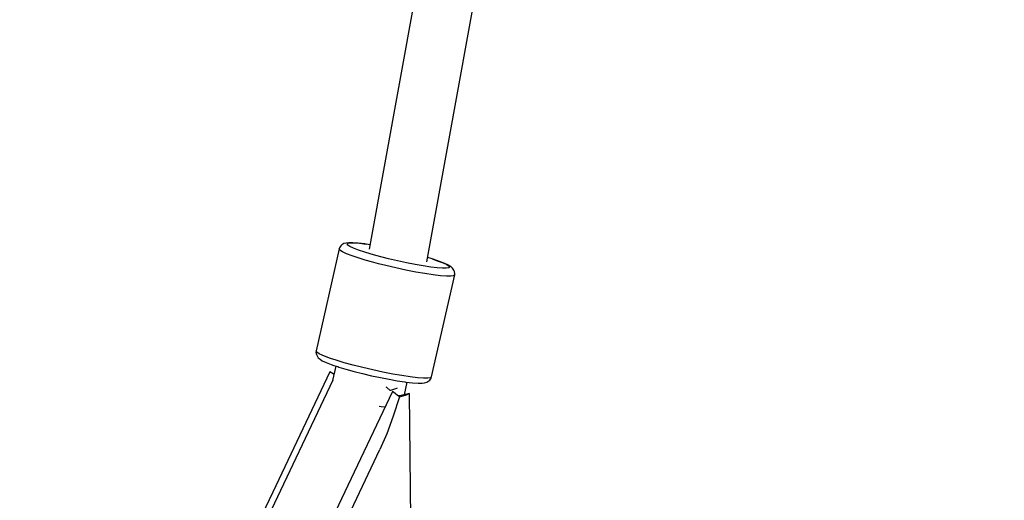
# Model space of a CAD drawing. Units: millimetres. Extents: x -13663 to 14635, y -13825 to 13503.
# Drawn here: x -7145 to -6845, y -8316 to -8170 of the extents above; entities that cross this region are included whole.
import ezdxf

# ---------------------------------------------------------------- set-up
doc = ezdxf.new("R2010")
doc.units = ezdxf.units.MM
doc.layers.add('STREFA', color=1, linetype='Continuous')
doc.layers.add('WIDOK', color=7, linetype='Continuous')
doc.styles.get("Standard").update_dxf_attribs({"font": 'arial.ttf'})
doc.dimstyles.new('Kopia ISO-25', dxfattribs={"dimtxt": 500, "dimasz": 200, "dimexe": 1.25, "dimexo": 0.625, "dimgap": 100, "dimtad": 1, "dimdec": 1, "dimlfac": 0.001, "dimtxsty": 'Standard', "dimblk": 'ARCHTICK', "dimcen": 2.5, "dimadec": 0, "dimazin": 0, "dimtfac": 1, "dimtdec": 0, "dimtmove": 0, "dimatfit": 3, "dimfxl": 1, "dimtfillclr": 256, "dimarcsym": 0})

# ---------------------------------------------------------------- blocks, each defined once
blk = doc.blocks.new('_ARCHTICK')
at = {"color": 0, "linetype": 'ByBlock', "lineweight": -2}
blk.add_solid([(0.3977, 0.3094), (0.3094, 0.3977), (-0.3094, -0.3977), (-0.3977, -0.3094)], dxfattribs=at)
blk = doc.blocks.new('*D9')
at = {"layer": 'Defpoints', "color": 0}
for p in [(-788.23, 5860.32), (-12517.37, -13745.81), (-2538.48, -13745.81)]:
    blk.add_point(p, dxfattribs=at)
at = {"layer": 'STREFA', "color": 0, "lineweight": -2}
for p, q in [((-788.86, 5860.32), (-12518.62, 5860.32)), ((-12517.37, 5860.32), (-12517.37, -13745.81)), ((-2539.11, -13745.81), (-12518.62, -13745.81))]:
    blk.add_line(p, q, dxfattribs=at)
at = {"layer": 'STREFA', "color": 0, "lineweight": -2, "xscale": 200, "yscale": 200, "zscale": 200}
for p, rotation in [((-12517.37, 5860.32), 90), ((-12517.37, -13745.81), 270)]:
    blk.add_blockref('_ARCHTICK', p, dxfattribs=dict(at, rotation=rotation))
at = {"layer": 'STREFA', "color": 0, "insert": (-12917.85, -3942.75), "char_height": 500, "attachment_point": 5, "rotation": 90}
blk.add_mtext('19,6 m', dxfattribs=at)

msp = doc.modelspace()

# ---------------------------------------------------------------- linework, layer by layer
at = {"layer": 'STREFA'}
msp.add_arc((-2538.35, -6545.81, 47.38), 7200, 112.453131, 67.544774, dxfattribs=at)
at = {"layer": 'WIDOK'}
for p, q in [((-6963.37, -7824.39, 0), (-7038.22, -8239.51, 0)), ((-7020.67, -8243.33, 0), (-6945.7, -7827.58, 0)), ((-7047.35, -8239.41, 0), (-7054.37, -8270.46, 0)), ((-7047.24, -8239.06, 0), (-7047.35, -8239.41, 0)), ((-7047.14, -8239.79, 0), (-7047.35, -8239.41, 0)), ((-7046.83, -8238.45, 0), (-7047.24, -8239.06, 0)), ((-7046.4, -8240.27, 0), (-7047.14, -8239.79, 0)), ((-7046.52, -8238.2, 0), (-7046.83, -8238.45, 0)), ((-7045.92, -8237.79, 0), (-7046.52, -8238.2, 0)), ((-7045.22, -8237.63, 0), (-7045.92, -8237.79, 0)), ((-7044.45, -8237.51, 0), (-7045.22, -8237.63, 0)), ((-7044.96, -8237.91, 0), (-7044.68, -8237.68, 0)), ((-7044.77, -8238.24, 0), (-7044.96, -8237.91, 0)), ((-7044.12, -8238.68, 0), (-7044.77, -8238.24, 0)), ((-7044.68, -8237.68, 0), (-7043.93, -8237.57, 0)), ((-7043.21, -8237.51, 0), (-7044.45, -8237.51, 0)), ((-7043.01, -8239.19, 0), (-7044.12, -8238.68, 0)), ((-7043.93, -8237.57, 0), (-7042.74, -8237.57, 0)), ((-7041.56, -8237.64, 0), (-7043.21, -8237.51, 0)), ((-7041.49, -8239.77, 0), (-7043.01, -8239.19, 0)), ((-7042.74, -8237.57, 0), (-7041.14, -8237.69, 0)), ((-7039.53, -8237.88, 0), (-7041.56, -8237.64, 0)), ((-7039.6, -8240.41, 0), (-7041.49, -8239.77, 0)), ((-7041.14, -8237.69, 0), (-7039.18, -8237.92, 0)), ((-7039.18, -8237.92, 0), (-7039.53, -8237.88, 0)), ((-7037.97, -8238.11, 0), (-7039.18, -8237.92, 0)), ((-7045.15, -8240.85, 0), (-7046.4, -8240.27, 0)), ((-7043.44, -8241.51, 0), (-7045.15, -8240.85, 0)), ((-7041.32, -8242.22, 0), (-7043.44, -8241.51, 0)), ((-7039.49, -8242.78, 0), (-7041.32, -8242.22, 0)), ((-7037.97, -8240.9, 0), (-7039.6, -8240.41, 0)), ((-7037.49, -8243.35, 0), (-7039.49, -8242.78, 0)), ((-7036.2, -8241.41, 0), (-7037.97, -8240.9, 0)), ((-7034.31, -8241.92, 0), (-7036.2, -8241.41, 0)), ((-7032.33, -8242.41, 0), (-7034.31, -8241.92, 0)), ((-7029.63, -8243.05, 0), (-7032.33, -8242.41, 0)), ((-7019.12, -8242.45, 0), (-7020.43, -8242.05, 0)), ((-7018.78, -8242.56, 0), (-7019.12, -8242.45, 0)), ((-7019.12, -8242.45, 0), (-7017.23, -8243.08, 0)), ((-7016.83, -8243.21, 0), (-7018.78, -8242.56, 0)), ((-7035.37, -8243.92, 0), (-7037.49, -8243.35, 0)), ((-7033.14, -8244.48, 0), (-7035.37, -8243.92, 0)), ((-7030.1, -8245.19, 0), (-7033.14, -8244.48, 0)), ((-7027.05, -8245.85, 0), (-7030.1, -8245.19, 0)), ((-7026.91, -8243.63, 0), (-7029.63, -8243.05, 0)), ((-7024.08, -8246.43, 0), (-7027.05, -8245.85, 0)), ((-7024.27, -8244.15, 0), (-7026.91, -8243.63, 0)), ((-7021.79, -8244.59, 0), (-7024.27, -8244.15, 0)), ((-7019.53, -8244.93, 0), (-7021.79, -8244.59, 0)), ((-7017.57, -8245.16, 0), (-7019.53, -8244.93, 0)), ((-7015.97, -8245.28, 0), (-7017.57, -8245.16, 0)), ((-7017.23, -8243.08, 0), (-7015.7, -8243.66, 0)), ((-7015.25, -8243.81, 0), (-7016.83, -8243.21, 0)), ((-7014.78, -8245.29, 0), (-7015.97, -8245.28, 0)), ((-7015.7, -8243.66, 0), (-7014.6, -8244.18, 0)), ((-7014.11, -8244.35, 0), (-7015.25, -8243.81, 0)), ((-7014.03, -8245.17, 0), (-7014.78, -8245.29, 0)), ((-7014.6, -8244.18, 0), (-7013.94, -8244.61, 0)), ((-7013.43, -8244.79, 0), (-7014.11, -8244.35, 0)), ((-7013.75, -8244.94, 0), (-7014.03, -8245.17, 0)), ((-7013.94, -8244.61, 0), (-7013.75, -8244.94, 0)), ((-7012.87, -8245.24, 0), (-7013.43, -8244.79, 0)), ((-7012.51, -8245.87, 0), (-7012.87, -8245.24, 0)), ((-7012.3, -8246.24, 0), (-7012.51, -8245.87, 0)), ((-7021.28, -8246.93, 0), (-7024.08, -8246.43, 0)), ((-7018.74, -8247.31, 0), (-7021.28, -8246.93, 0)), ((-7019.25, -8278.37, 0), (-7012.24, -8247.33, 0)), ((-7016.54, -8247.57, 0), (-7018.74, -8247.31, 0)), ((-7014.74, -8247.71, 0), (-7016.54, -8247.57, 0)), ((-7013.4, -8247.71, 0), (-7014.74, -8247.71, 0)), ((-7012.56, -8247.58, 0), (-7013.4, -8247.71, 0)), ((-7012.24, -8247.33, 0), (-7012.56, -8247.58, 0)), ((-7012.19, -8246.96, 0), (-7012.3, -8246.24, 0)), ((-7012.24, -8247.33, 0), (-7012.19, -8246.96, 0)), ((-7054.37, -8270.46, 0), (-7054.42, -8270.82, 0)), ((-7054.42, -8270.82, 0), (-7054.31, -8271.55, 0)), ((-7054.16, -8270.84, 0), (-7054.37, -8270.46, 0)), ((-7054.31, -8271.55, 0), (-7054.1, -8271.92, 0)), ((-7053.42, -8271.32, 0), (-7054.16, -8270.84, 0)), ((-7054.1, -8271.92, 0), (-7053.74, -8272.54, 0)), ((-7053.74, -8272.54, 0), (-7053.18, -8272.99, 0)), ((-7052.53, -8271.75, 0), (-7053.42, -8271.32, 0)), ((-7051.37, -8272.22, 0), (-7052.53, -8271.75, 0)), ((-7049.96, -8272.73, 0), (-7051.37, -8272.22, 0)), ((-7048.33, -8273.27, 0), (-7049.96, -8272.73, 0)), ((-7053.18, -8272.99, 0), (-7052.5, -8273.44, 0)), ((-7052.5, -8273.44, 0), (-7051.35, -8273.97, 0)), ((-7051.35, -8273.97, 0), (-7049.78, -8274.57, 0)), ((-7049.78, -8274.57, 0), (-7048.94, -8274.86, 0)), ((-7048.37, -8275.05, 0), (-7049.37, -8279.49, 0)), ((-7048.94, -8274.86, 0), (-7047.82, -8275.23, 0)), ((-7045.86, -8274.02, 0), (-7048.33, -8273.27, 0)), ((-7047.82, -8275.23, 0), (-7047.49, -8275.34, 0)), ((-7047.49, -8275.34, 0), (-7045.29, -8276, 0)), ((-7043.1, -8274.78, 0), (-7045.86, -8274.02, 0)), ((-7040.16, -8275.52, 0), (-7043.1, -8274.78, 0)), ((-7037.12, -8276.24, 0), (-7040.16, -8275.52, 0)), ((-7050.19, -8276.81, 0), (-7067.56, -8313.44, 0)), ((-7049.22, -8277.44, 0), (-7050.19, -8276.81, 0)), ((-7048.95, -8277.61, 0), (-7049.22, -8277.44, 0)), ((-7045.29, -8276, 0), (-7042.84, -8276.68, 0)), ((-7042.84, -8276.68, 0), (-7040.23, -8277.34, 0)), ((-7040.23, -8277.34, 0), (-7037.52, -8277.98, 0)), ((-7037.52, -8277.98, 0), (-7034.81, -8278.56, 0)), ((-7034.06, -8276.9, 0), (-7037.12, -8276.24, 0)), ((-7034.81, -8278.56, 0), (-7032.17, -8279.08, 0)), ((-7031.09, -8277.48, 0), (-7034.06, -8276.9, 0)), ((-7028.3, -8277.97, 0), (-7031.09, -8277.48, 0)), ((-7025.76, -8278.36, 0), (-7028.3, -8277.97, 0)), ((-7023.56, -8278.62, 0), (-7025.76, -8278.36, 0)), ((-7021.76, -8278.75, 0), (-7023.56, -8278.62, 0)), ((-7020.42, -8278.76, 0), (-7021.76, -8278.75, 0)), ((-7019.57, -8278.63, 0), (-7020.42, -8278.76, 0)), ((-7019.78, -8279.33, 0), (-7019.37, -8278.72, 0)), ((-7019.25, -8278.37, 0), (-7019.57, -8278.63, 0)), ((-7019.37, -8278.72, 0), (-7019.25, -8278.37, 0)), ((-7049.3, -8279.34, 0), (-7083.41, -8351.26, 0)), ((-7032.83, -8281.61, 0), (-7033.08, -8281.45, 0)), ((-7031.83, -8282.45, 0), (-7032.83, -8281.61, 0)), ((-7032.17, -8279.08, 0), (-7029.68, -8279.52, 0)), ((-7029.91, -8281.91, 0), (-7031.71, -8282.46, 0)), ((-7029.68, -8281.79, 0), (-7029.91, -8281.91, 0)), ((-7029.68, -8279.52, 0), (-7027.43, -8279.86, 0)), ((-7027.51, -8283.76, 0), (-7026.65, -8279.96, 0)), ((-7027.43, -8279.86, 0), (-7027.07, -8279.91, 0)), ((-7027.07, -8279.91, 0), (-7025.05, -8280.15, 0)), ((-7025.05, -8280.15, 0), (-7023.39, -8280.27, 0)), ((-7023.39, -8280.27, 0), (-7022.16, -8280.27, 0)), ((-7022.16, -8280.27, 0), (-7021.39, -8280.16, 0)), ((-7021.39, -8280.16, 0), (-7020.68, -8279.99, 0)), ((-7020.68, -8279.99, 0), (-7020.09, -8279.58, 0)), ((-7020.09, -8279.58, 0), (-7019.78, -8279.33, 0)), ((-7031.18, -8282.84, 0), (-7048.54, -8319.47, 0)), ((-7031.81, -8282.48, 0), (-7031.83, -8282.45, 0)), ((-7031.71, -8282.46, 0), (-7031.81, -8282.48, 0)), ((-7030.35, -8283.42, 0), (-7031.18, -8282.84, 0)), ((-7029.06, -8284.46, 0), (-7030.91, -8290.33, 0)), ((-7029.64, -8283.96, 0), (-7030.35, -8283.42, 0)), ((-7029.06, -8284.46, 0), (-7029.64, -8283.96, 0)), ((-7028.47, -8283.98, 0), (-7029.43, -8284.14, 0)), ((-7029.06, -8284.46, 0), (-7027.93, -8284.13, 0)), ((-7027.18, -8283.69, 0), (-7028.47, -8283.98, 0)), ((-7027.93, -8284.13, 0), (-7026.9, -8283.76, 0)), ((-7027.5, -8283.76, 0), (-7027.5, -8283.71, 0)), ((-7025.99, -8283.35, 0), (-7027.18, -8283.69, 0)), ((-7026.9, -8283.76, 0), (-7025.99, -8283.35, 0)), ((-7025.58, -8321.75, 0), (-7025.99, -8283.35, 0)), ((-7035.24, -8287.3, 0), (-7034.56, -8287.38, 0)), ((-7034.56, -8287.38, 0), (-7033.61, -8287.43, 0)), ((-7033.61, -8287.43, 0), (-7033.34, -8287.41, 0)), ((-7030.91, -8290.33, 0), (-7032.91, -8295.71, 0)), ((-7032.91, -8295.71, 0), (-7035.02, -8300.46, 0)), ((-7063.6, -8360.67, 0), (-7035.02, -8300.46, 0)), ((-7067.56, -8313.44, 0), (-7084.92, -8350.06, 0))]:
    msp.add_line(p, q, dxfattribs=at)

# ---------------------------------------------------------------- dimensions: what is measured, and where the dimension line sits
at = {"layer": 'STREFA'}
dim = msp.add_linear_dim(base=(-12517.37, -13745.81), p1=(-788.23, 5860.32), p2=(-2538.48, -13745.81, 47.38), angle=90, dimstyle='Kopia ISO-25', override={"dimpost": ' m'}, dxfattribs=at)
dim.commit()
dim.dimension.update_dxf_attribs({"geometry": '*D9', "text_midpoint": (-12917.85, -3942.75)})

doc.saveas('drawing.dxf')
